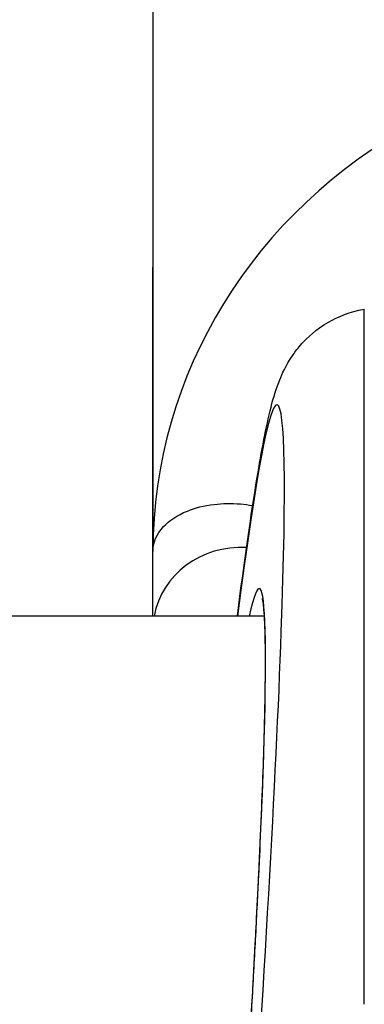
# Model space of a CAD drawing. Units: millimetres. Extents: x -3190 to 5310, y -2735 to 4074.
# Drawn here: x 991 to 1001, y -416 to -388 of the extents above; entities that cross this region are included whole.
import ezdxf

# ---------------------------------------------------------------- set-up
doc = ezdxf.new("R2010")
doc.units = ezdxf.units.MM
doc.header["$LTSCALE"] = 100
doc.layers.add('SW_Toestellen', color=2, linetype='Continuous')

msp = doc.modelspace()

# ---------------------------------------------------------------- linework, layer by layer
at = {"layer": 'SW_Toestellen'}
for p, q in [((994.595, -386.77), (994.595, -402.94)), ((994.595, -404.785), (994.595, -394.855)), ((1000.616, -415.826), (1000.616, -396.051)), ((997.771, -404.785), (768.63, -404.785))]:
    msp.add_line(p, q, dxfattribs=at)
for centre, major_axis, ratio, start_param, end_param in [((1009.595, -402.94), (15, 0), 0.938958, 0, 3.141593), ((995.118, -435.606), (3.013, 36.841), 0.031088, 4.50361, 6.865459), ((995.099, -434.894), (2.527, 30.9), 0.031088, 4.489314, 6.512438), ((997.095, -405.176), (-2.5, 0), 0.938958, 4.645601, 6.115767)]:
    msp.add_ellipse(centre, major_axis=major_axis, ratio=ratio, start_param=start_param, end_param=end_param, dxfattribs=at)
for points, knots in [([(997, -404.785), (997.028, -404.565), (997.056, -404.351), (997.243, -402.937), (997.392, -401.903), (997.67, -400.186), (997.794, -399.517), (998.004, -398.66), (998.067, -398.412), (998.28, -397.883), (998.358, -397.681), (998.654, -397.254), (998.733, -397.149), (999.001, -396.851), (999.224, -396.632), (999.858, -396.266), (1000.204, -396.12), (1000.616, -396.051)], [-0.9523992, -0.9523992, -0.9523992, -0.9523992, -0.9205804, -0.9205804, -0.7374254, -0.7374254, -0.5542704, -0.5542704, -0.4626929, -0.4626929, -0.4169041, -0.4169041, -0.4040434, -0.4040434, -0.3847657, -0.3847657, -0.3711154, -0.3711154, -0.3711154, -0.3711154]), ([(994.595, -402.94), (994.595, -402.939), (994.595, -402.938), (994.596, -402.694), (994.697, -402.45), (995.06, -402.064), (995.286, -401.909), (995.797, -401.703), (996.054, -401.636), (996.576, -401.575), (996.826, -401.569), (997.205, -401.601), (997.322, -401.617), (997.438, -401.637)], [-1.8259778, -1.8259778, -1.8259778, -1.8259778, -1.8251549, -1.8251549, -1.652231, -1.652231, -1.5151139, -1.5151139, -1.412283, -1.412283, -1.3300582, -1.3300582, -1.2936973, -1.2936973, -1.2936973, -1.2936973]), ([(995.477, -441.807), (995.512, -441.41), (995.547, -441.01), (995.653, -439.798), (995.724, -438.98), (995.864, -437.337), (995.933, -436.512), (996.069, -434.861), (996.136, -434.035), (996.268, -432.387), (996.333, -431.564), (996.459, -429.929), (996.521, -429.116), (996.642, -427.505), (996.701, -426.707), (996.815, -425.13), (996.87, -424.351), (996.976, -422.818), (997.027, -422.065), (997.125, -420.586), (997.172, -419.862), (997.262, -418.447), (997.304, -417.757), (997.384, -416.415), (997.422, -415.763), (997.492, -414.502), (997.524, -413.893), (997.584, -412.721), (997.612, -412.158), (997.661, -411.083), (997.683, -410.57), (997.721, -409.598), (997.738, -409.138), (997.765, -408.276), (997.776, -407.873), (997.792, -407.126), (997.797, -406.782), (997.801, -406.156), (997.801, -405.874), (997.795, -405.375), (997.789, -405.158), (997.775, -404.826), (997.767, -404.699), (997.751, -404.516), (997.743, -404.449), (997.725, -404.327), (997.712, -404.279), (997.713, -404.28)], [-1.430726, -1.430726, -1.430726, -1.430726, -1.391101, -1.391101, -1.310859, -1.310859, -1.230635, -1.230635, -1.150438, -1.150438, -1.070274, -1.070274, -0.990151, -0.990151, -0.910074, -0.910074, -0.830048, -0.830048, -0.750077, -0.750077, -0.670164, -0.670164, -0.590313, -0.590313, -0.510527, -0.510527, -0.430811, -0.430811, -0.351173, -0.351173, -0.271627, -0.271627, -0.1922, -0.1922, -0.112946, -0.112946, -0.03397, -0.03397, 0.04449, 0.04449, 0.121852, 0.121852, 0.182843, 0.182843, 0.228587, 0.228587, 0.290066, 0.290066, 0.290066, 0.290066])]:
    msp.add_open_spline(points, degree=3, knots=knots, dxfattribs=at)

doc.saveas('drawing.dxf')
